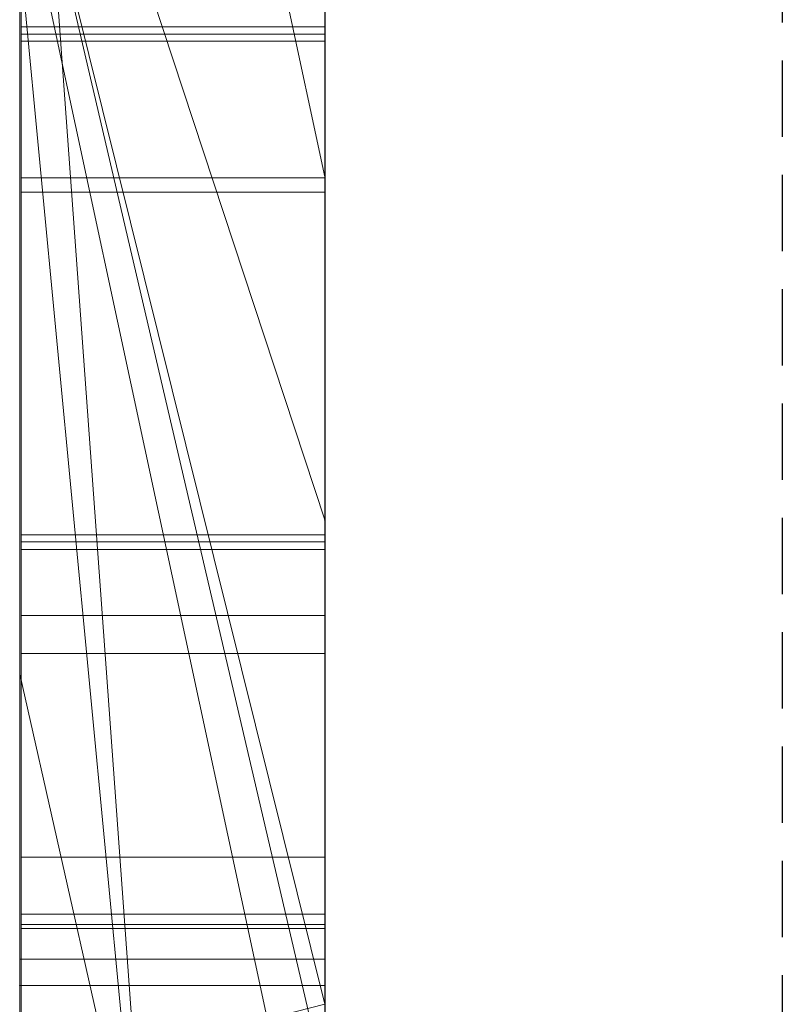
# Model space of a CAD drawing. Extents: x -1043 to 2383, y -808 to 1691.
# Drawn here: x 276 to 278, y -202 to -199 of the extents above; entities that cross this region are included whole.
import ezdxf

# ---------------------------------------------------------------- set-up
doc = ezdxf.new("R2010")
doc.units = 0
doc.header["$MEASUREMENT"] = 0
doc.linetypes.add('HIDDEN', pattern=[0.375, 0.25, -0.125])
doc.linetypes.add('solid', pattern=[0])
doc.layers.add('mark_1', color=84, linetype='solid')
doc.layers.add('stone', color=7, linetype='CONTINUOUS')

msp = doc.modelspace()

# ---------------------------------------------------------------- linework, layer by layer
at = {"layer": 'mark_1', "lineweight": 0, "extrusion": (6.12303e-17, 1, -1.83691e-16)}
for p, q in [((275.6582, -209.3505, 265.3367), (275.6582, -183.8872, 263.5202)), ((275.6582, -183.8873, 3.9738), (275.6582, -209.3505, 3.9738)), ((275.6582, -209.3505, 32.6894), (275.6582, -183.8873, 32.6894)), ((275.6582, -183.8873, 3.9738), (275.6582, -209.3505, 3.9738)), ((275.6582, -209.3505, 32.6894), (275.6582, -183.8873, 32.6894)), ((275.6582, -183.8873, 253.3036), (275.6582, -209.3505, 253.3036)), ((275.6582, -183.8873, 263.5201), (275.6582, -209.3505, 265.3367)), ((275.6582, -183.8873, 273.0536), (275.6582, -209.3505, 273.0536)), ((275.6582, -183.8873, 284.1767), (275.6582, -209.3505, 284.1767)), ((275.6582, -183.8873, 253.3036), (275.6582, -209.3505, 253.3036)), ((275.6582, -209.3505, 284.1767), (275.6582, -183.8873, 284.1767)), ((275.6582, -183.8873, 303.5441), (275.6582, -209.3505, 303.5441)), ((275.6582, -183.8873, 203.9738), (275.6582, -209.3505, 203.9738)), ((275.6582, -209.3505, 232.6894), (275.6582, -183.8873, 232.6894)), ((275.6582, -183.8873, 203.9738), (275.6582, -209.3505, 203.9738)), ((275.6582, -209.3505, 232.6894), (275.6582, -183.8873, 232.6894)), ((276.6582, -209.3505, 32.6894), (276.6582, -183.8873, 32.6894)), ((276.6582, -209.3505, 284.1767), (276.6582, -183.8873, 284.1767)), ((276.6582, -209.3505, 232.6894), (276.6582, -183.8873, 232.6894)), ((275.6582, -183.9913, -84.37), (275.6582, -201.3136, -87.8659)), ((275.6582, -183.9913, -78.8759), (275.6582, -202.248, -74.6317)), ((275.6582, -183.9913, -84.37), (275.6582, -201.3137, -87.8658)), ((275.6582, -183.9913, -78.8759), (275.6582, -202.248, -74.6317)), ((275.6582, -183.9913, -46.1353), (275.6582, -209.4567, -46.1353)), ((275.6582, -209.3505, 265.3367), (275.6582, -186.0149, 265.3367)), ((276.6582, -187.4252, 247.8561), (276.6582, -213.8892, 247.8561)), ((276.6582, -187.4252, 297.8696), (276.6582, -213.8892, 297.8696)), ((276.6582, -188.0252, -102.0986), (276.6582, -199.6819, -102.0986)), ((276.6582, -188.0961, -2.2686), (276.6582, -213.8892, -2.2686)), ((276.6582, -188.0961, 197.7314), (276.6582, -213.8892, 197.7314)), ((276.6582, -188.4326, -52.1286), (276.6582, -213.9954, -52.1286)), ((275.6582, -189.9625, 15.9593), (275.6582, -202.3343, 15.9593)), ((275.6582, -202.3343, 20.7039), (275.6582, -189.9625, 20.7039)), ((275.6582, -189.9625, 20.7039), (275.6582, -202.3343, 20.7039)), ((275.6582, -189.9625, 15.9593), (275.6582, -202.3343, 15.9593)), ((275.6582, -189.9625, 215.9593), (275.6582, -202.3343, 215.9593)), ((275.6582, -202.3343, 220.7039), (275.6582, -189.9625, 220.7039)), ((275.6582, -189.9625, 220.7039), (275.6582, -202.3343, 220.7039)), ((275.6582, -189.9625, 215.9593), (275.6582, -202.3343, 215.9593)), ((276.6582, -189.9625, 15.9593), (276.6582, -202.3343, 15.9593)), ((276.6582, -189.9625, 15.9593), (276.6582, -202.3343, 15.9593)), ((276.6582, -189.9625, 215.9593), (276.6582, -202.3343, 215.9593)), ((276.6582, -189.9625, 215.9593), (276.6582, -202.3343, 215.9593)), ((275.6582, -209.4567, -137.0205), (275.6582, -190.589, -137.0205)), ((275.6582, -209.4567, -125.2841), (275.6582, -190.589, -125.2841)), ((275.6582, -190.589, -137.0205), (275.6582, -209.4567, -137.0205)), ((275.6582, -209.4567, -125.2841), (275.6582, -190.589, -125.2841)), ((275.6582, -209.4567, 162.9795), (275.6582, -190.589, 162.9795)), ((275.6582, -209.4567, 174.7159), (275.6582, -190.589, 174.7159)), ((275.6582, -190.589, 162.9795), (275.6582, -209.4567, 162.9795)), ((275.6582, -209.4567, 174.7159), (275.6582, -190.589, 174.7159)), ((275.663, -203.7021, -388.1173), (275.663, -190.7328, -389.9034)), ((275.663, -203.7021, -338.1173), (275.663, -190.7328, -339.9034)), ((275.663, -203.7021, -288.1173), (275.663, -190.7328, -289.9034)), ((276.6581, -190.7328, -289.9034), (276.6581, -203.7021, -288.1173)), ((276.6581, -190.7328, -339.9034), (276.6581, -203.7021, -338.1173)), ((276.6581, -190.7328, -389.9034), (276.6581, -203.7021, -388.1173)), ((275.663, -190.8158, -378.5679), (275.663, -203.7021, -380.3125)), ((275.663, -190.8158, -328.5679), (275.663, -203.7021, -330.3125)), ((275.663, -190.8158, -278.5679), (275.663, -203.7021, -280.3125)), ((276.6581, -203.7021, -280.3125), (276.6581, -190.8158, -278.5679)), ((276.6581, -203.7021, -330.3125), (276.6581, -190.8158, -328.5679)), ((276.6581, -203.7021, -380.3125), (276.6581, -190.8158, -378.5679)), ((275.663, -203.7021, -380.3125), (275.663, -190.998, -382.9667)), ((275.663, -203.7021, -330.3125), (275.663, -190.998, -332.9667)), ((275.663, -203.7021, -280.3125), (275.663, -190.998, -282.9667)), ((276.6581, -190.998, -282.9667), (276.6581, -203.7021, -280.3125)), ((276.6581, -190.998, -332.9667), (276.6581, -203.7021, -330.3125)), ((276.6581, -190.998, -382.9667), (276.6581, -203.7021, -380.3125)), ((275.663, -206.9905, -378.975), (275.663, -191.0084, -376.6032)), ((275.663, -206.9905, -328.975), (275.663, -191.0084, -326.6032)), ((275.663, -206.9905, -278.975), (275.663, -191.0084, -276.6032)), ((275.663, -191.0187, -385.4423), (275.663, -203.7021, -388.1173)), ((275.663, -191.0187, -335.4423), (275.663, -203.7021, -338.1173)), ((275.663, -191.0187, -285.4423), (275.663, -203.7021, -288.1173)), ((276.6581, -191.0084, -276.6032), (276.6581, -206.9905, -278.975)), ((276.6581, -191.0084, -326.6032), (276.6581, -206.9905, -328.975)), ((276.6581, -191.0084, -376.6032), (276.6581, -206.9905, -378.975)), ((276.6581, -203.7021, -288.1173), (276.6581, -191.0187, -285.4423)), ((276.6581, -203.7021, -338.1173), (276.6581, -191.0187, -335.4423)), ((276.6581, -203.7021, -388.1173), (276.6581, -191.0187, -385.4423)), ((275.663, -191.1121, -391.8266), (275.663, -207.032, -389.4548)), ((275.663, -191.1121, -341.8266), (275.663, -207.032, -339.4548)), ((275.663, -191.1121, -291.8266), (275.663, -207.032, -289.4548)), ((276.6581, -207.032, -289.4548), (276.6581, -191.1121, -291.8266)), ((276.6581, -207.032, -339.4548), (276.6581, -191.1121, -341.8266)), ((276.6581, -207.032, -389.4548), (276.6581, -191.1121, -391.8266)), ((275.6632, -191.8527, 508.7658), (275.6632, -207.3967, 508.7658)), ((276.6581, -207.3967, 508.7658), (276.6581, -191.8527, 508.7658)), ((276.6582, -193.3211, 98.1018), (276.6582, -202.3963, 98.1018)), ((276.6582, -193.3211, -201.8982), (276.6582, -202.3963, -201.8982)), ((275.6582, -193.8259, 133.1582), (275.6582, -204.4155, 133.1582)), ((275.6582, -204.4155, 133.1582), (275.6582, -193.8259, 133.1582)), ((275.6582, -193.8259, -166.8418), (275.6582, -204.4155, -166.8418)), ((275.6582, -204.4155, -166.8418), (275.6582, -193.8259, -166.8418)), ((276.6582, -204.4155, 133.1582), (276.6582, -193.8259, 133.1582)), ((276.6582, -204.4155, -166.8418), (276.6582, -193.8259, -166.8418)), ((275.663, -193.9048, -384.1463), (275.663, -206.9974, -381.5877)), ((275.663, -207.039, -386.8421), (275.663, -193.9048, -384.1463)), ((275.663, -193.9048, -334.1463), (275.663, -206.9974, -331.5877)), ((275.663, -207.039, -336.8421), (275.663, -193.9048, -334.1463)), ((275.663, -193.9048, -284.1463), (275.663, -206.9974, -281.5877)), ((275.663, -207.039, -286.8421), (275.663, -193.9048, -284.1463)), ((276.6581, -193.9048, -284.1463), (276.6581, -207.039, -286.8421)), ((276.6581, -206.9974, -281.5877), (276.6581, -193.9048, -284.1463)), ((276.6581, -193.9048, -334.1463), (276.6581, -207.039, -336.8421)), ((276.6581, -206.9974, -331.5877), (276.6581, -193.9048, -334.1463)), ((276.6581, -193.9048, -384.1463), (276.6581, -207.039, -386.8421)), ((276.6581, -206.9974, -381.5877), (276.6581, -193.9048, -384.1463)), ((275.6632, -207.1973, 510.7929), (275.6632, -193.9143, 510.7929)), ((276.6581, -193.9143, 510.7929), (276.6581, -207.1973, 510.7929)), ((275.6632, -193.9559, 514.5091), (275.6632, -207.376, 514.5091)), ((276.6581, -207.376, 514.5091), (276.6581, -193.9559, 514.5091)), ((275.6632, -207.4209, 516.5361), (275.6632, -193.9766, 516.5361)), ((275.6632, -207.1384, 522.6172), (275.6632, -193.9974, 522.6172)), ((276.6581, -193.9766, 516.5361), (276.6581, -207.4209, 516.5361)), ((276.6581, -193.9974, 522.6172), (276.6581, -207.1384, 522.6172)), ((275.6632, -194.1795, 520.5902), (275.6632, -207.1765, 520.5902)), ((276.6581, -207.1765, 520.5902), (276.6581, -194.1795, 520.5902)), ((275.6582, -201.3136, -87.8659), (275.6582, -194.7868, -84.37)), ((275.6582, -209.4567, -84.37), (275.6582, -194.7868, -84.37)), ((275.6582, -194.7868, -78.8759), (275.6582, -209.4567, -78.8759)), ((275.6582, -194.7868, -84.37), (275.6582, -209.4567, -84.37)), ((275.6582, -194.7868, -66.8915), (275.6582, -202.248, -74.6317)), ((275.6582, -202.248, -74.6317), (275.6582, -194.7868, -78.8759)), ((275.6582, -209.4567, -78.8759), (275.6582, -194.7868, -78.8759)), ((275.6582, -194.7868, -84.37), (275.6582, -201.3137, -87.8658)), ((275.6582, -194.7868, -78.8759), (275.6582, -202.248, -74.6317)), ((275.6582, -202.248, -74.6317), (275.6582, -194.7868, -66.8915)), ((276.6582, -194.7868, -143.7622), (276.6582, -213.9954, -143.7622)), ((276.6582, -209.4567, -125.2841), (276.6582, -194.7868, -125.2841)), ((276.6582, -202.248, -74.6317), (276.6582, -194.7868, -66.8915)), ((276.6582, -194.7868, 156.2378), (276.6582, -213.9954, 156.2378)), ((276.6582, -209.4567, 174.7159), (276.6582, -194.7868, 174.7159)), ((275.6582, -195.0192, -96.3566), (275.6582, -201.3136, -87.8659)), ((275.6582, -195.0192, -96.3566), (276.6582, -199.6819, -102.0986)), ((275.6582, -195.0192, -96.3566), (275.6582, -201.3136, -87.8659)), ((275.6582, -195.0192, -96.3566), (276.6582, -199.6819, -102.0986)), ((275.6582, -195.0569, 273.0536), (275.6582, -204.8273, 273.0536)), ((275.6582, -197.3882, 265.3367), (275.6582, -204.8273, 273.0536)), ((275.6582, -197.3882, 265.3367), (276.6582, -211.1637, 265.5625)), ((275.6582, -197.3882, 265.3367), (275.6582, -204.8273, 273.0536)), ((276.6582, -211.1637, 265.5625), (275.6582, -197.3882, 265.3367)), ((275.6582, -209.3505, 265.3367), (275.6582, -197.3882, 265.3367)), ((275.6582, -197.7712, -26.8359), (275.6582, -202.9055, -17.4186)), ((275.6582, -197.7712, -46.1353), (275.6582, -209.4567, -46.1353)), ((275.6582, -197.7712, -26.8359), (276.6582, -200.8072, -21.2674)), ((276.6582, -200.8072, -21.2674), (275.6582, -197.7712, -17.1706)), ((275.6582, -202.9055, -17.4186), (275.6582, -197.7712, -26.8359)), ((275.6582, -197.7712, -26.8359), (276.6582, -200.8072, -21.2674)), ((276.6582, -200.8072, -21.2674), (275.6582, -197.7712, -17.1706)), ((276.6582, -200.8072, -21.2674), (276.6582, -197.7712, -17.1706)), ((275.6582, -198.3646, 121.0233), (275.6582, -202.6487, 121.0233)), ((276.6582, -202.3963, 98.1018), (275.6582, -198.3646, 104.3408)), ((276.6582, -202.3963, 102.956), (275.6582, -198.3646, 104.3408)), ((276.6582, -202.6487, 121.0233), (275.6582, -198.3646, 121.0233)), ((276.6582, -202.3963, 102.956), (275.6582, -198.3646, 104.3408)), ((276.6582, -202.3963, 98.1017), (275.6582, -198.3646, 104.3408)), ((275.6582, -198.3646, 121.0233), (275.6582, -202.6487, 121.0233)), ((275.6582, -198.3646, 121.0233), (276.6582, -202.6487, 121.0233)), ((275.6582, -198.3646, -178.9767), (275.6582, -202.6487, -178.9767)), ((276.6582, -202.3963, -201.8982), (275.6582, -198.3646, -195.6592)), ((276.6582, -202.3963, -197.044), (275.6582, -198.3646, -195.6592)), ((276.6582, -202.6487, -178.9767), (275.6582, -198.3646, -178.9767)), ((276.6582, -202.3963, -197.044), (275.6582, -198.3646, -195.6592)), ((276.6582, -202.3963, -201.8983), (275.6582, -198.3646, -195.6592)), ((275.6582, -198.3646, -178.9767), (275.6582, -202.6487, -178.9767)), ((275.6582, -198.3646, -178.9767), (276.6582, -202.6487, -178.9767)), ((275.6582, -198.6591, 303.5441), (275.6582, -203.3217, 303.5441)), ((275.6582, -198.6591, 314.8941), (275.6582, -203.3217, 314.8941)), ((275.6582, -198.6591, 314.8942), (276.6582, -203.3217, 314.8942)), ((275.6582, -198.6591, 314.8941), (275.6582, -203.3217, 314.8941)), ((276.6582, -203.3217, 314.8942), (275.6582, -198.6591, 314.8942)), ((276.6582, -203.3217, 316.4838), (275.6582, -198.6591, 321.7044)), ((276.6582, -203.3217, 316.4838), (275.6582, -198.6591, 321.7044)), ((276.6582, -203.3217, 316.4838), (276.6582, -198.6591, 321.7044)), ((275.6582, -198.9384, -33.9007), (275.6582, -208.6641, -17.4186)), ((275.6582, -198.9384, -33.9007), (275.6582, -209.4567, -33.9007)), ((275.6582, -198.9384, -33.9007), (275.6582, -208.6641, -17.4186)), ((276.6582, -209.4567, -33.9007), (275.6582, -198.9384, -33.9007)), ((276.6582, -209.4567, -33.9007), (275.6582, -198.9384, -33.9007)), ((275.6582, -209.4567, -33.9007), (275.6582, -198.9384, -33.9007)), ((275.663, -199.1901, -239.9175), (276.6581, -199.1901, -239.9175)), ((275.6632, -199.2142, 361.8409), (276.6581, -199.2142, 361.8409)), ((275.6632, -199.2142, 358.8709), (276.6581, -199.2142, 358.8709)), ((275.6632, -199.2376, 360.3613), (276.6581, -199.2376, 360.3613)), ((275.663, -199.685, -238.6973), (276.6581, -199.685, -238.6973)), ((275.663, -199.685, -241.1504), (276.6581, -199.685, -241.1504)), ((276.6582, -199.6819, -102.0986), (276.6582, -205.7439, -93.6101)), ((275.6632, -199.7325, 361.5814), (276.6581, -199.7325, 361.5814)), ((275.6632, -199.7325, 359.1283), (276.6581, -199.7325, 359.1283)), ((276.6582, -202.9055, -17.4186), (276.6582, -200.8072, -21.2674)), ((275.663, -200.8568, -238.1107), (276.6581, -200.8568, -238.1107)), ((275.663, -200.8568, -241.6524), (276.6581, -200.8568, -241.6524)), ((275.663, -200.8568, -242.0691), (276.6581, -200.8568, -242.0691)), ((275.663, -200.8568, -237.6941), (276.6581, -200.8568, -237.6941)), ((275.6632, -200.8796, 421.2506), (276.6581, -200.8796, 421.2506)), ((275.6632, -200.9043, 362.168), (276.6581, -200.9043, 362.168)), ((275.6632, -200.9043, 358.6263), (276.6581, -200.9043, 358.6263)), ((275.6632, -200.9043, 358.2097), (276.6581, -200.9043, 358.2097)), ((275.6632, -200.9043, 362.5847), (276.6581, -200.9043, 362.5847)), ((275.6632, -201.1206, 420.5473), (276.6581, -201.1206, 420.5473)), ((275.6632, -201.2452, 421.9332), (276.6581, -201.2452, 421.9332)), ((275.6582, -209.4567, -87.8659), (275.6582, -201.3136, -87.8659)), ((275.6582, -201.3136, -87.8659), (276.6582, -205.7439, -93.6101)), ((275.6582, -201.3136, -87.8659), (275.6582, -209.4567, -87.8659)), ((275.6582, -201.3136, -87.8659), (276.6582, -205.7439, -93.6101)), ((275.6632, -201.9139, 420.1783), (276.6581, -201.9139, 420.1783)), ((275.663, -202.1004, -238.6973), (276.6581, -202.1004, -238.6973)), ((275.663, -202.1004, -241.1504), (276.6581, -202.1004, -241.1504)), ((275.6632, -202.1341, 422.2053), (276.6581, -202.1341, 422.2053)), ((275.6632, -202.1479, 361.5814), (276.6581, -202.1479, 361.5814)), ((275.6632, -202.1479, 359.1283), (276.6581, -202.1479, 359.1283)), ((275.6582, -209.4567, -74.6317), (275.6582, -202.248, -74.6317)), ((275.6582, -209.4567, -74.6317), (275.6582, -202.248, -74.6317)), ((275.6582, -202.248, -74.6317), (276.6582, -202.248, -74.6317)), ((275.6582, -202.248, -74.6317), (276.6582, -202.248, -74.6317)), ((276.6582, -209.4567, -74.6317), (276.6582, -202.248, -74.6317)), ((275.6582, -202.3343, 15.9593), (275.6582, -202.3343, 20.7039)), ((276.6582, -202.3343, 15.9593), (275.6582, -202.3343, 20.7039)), ((276.6582, -202.3343, 15.9593), (275.6582, -202.3343, 15.9593)), ((276.6582, -202.3343, 15.9593), (275.6582, -202.3343, 20.7039)), ((275.6582, -202.3343, 15.9593), (275.6582, -202.3343, 20.7039)), ((276.6582, -202.3343, 15.9593), (275.6582, -202.3343, 15.9593)), ((275.6582, -202.3343, 215.9593), (275.6582, -202.3343, 220.7039)), ((276.6582, -202.3343, 215.9593), (275.6582, -202.3343, 220.7039)), ((276.6582, -202.3343, 215.9593), (275.6582, -202.3343, 215.9593)), ((276.6582, -202.3343, 215.9593), (275.6582, -202.3343, 220.7039)), ((275.6582, -202.3343, 215.9593), (275.6582, -202.3343, 220.7039)), ((276.6582, -202.3343, 215.9593), (275.6582, -202.3343, 215.9593)), ((276.6582, -202.3963, 102.956), (275.6582, -202.6487, 104.5744)), ((276.6582, -202.3963, -197.044), (275.6582, -202.6487, -195.4256)), ((276.6582, -207.6014, 98.1018), (276.6582, -202.3963, 102.956)), ((276.6582, -202.3963, 98.1018), (276.6582, -202.3963, 102.956)), ((276.6582, -207.6014, -201.8982), (276.6582, -202.3963, -197.044)), ((276.6582, -202.3963, -201.8982), (276.6582, -202.3963, -197.044))]:
    msp.add_line(p, q, dxfattribs=at)
at = {"layer": 'mark_1', "lineweight": 0, "extrusion": (1, -6.12303e-17, 0)}
for centre, radius, start, end in [((-198.7039, 427.0678, 275.6632), 16.0111, 266.82516, 270), ((-198.7039, 427.1428, 276.6581), 16.0861, 267.14393, 270), ((-198.7246, 427.1605, 275.6632), 18.1308, 267.30962, 270), ((-198.7246, 426.6346, 276.6581), 17.6049, 265.24304, 270), ((-200.8566, 360.2271, 275.6632), 2.3026, 36.9305, 44.4965), ((-200.8251, 360.4593, 276.6581), 2.2623, 315.4035, 323.038), ((-200.8419, 360.4759, 275.6632), 2.2859, 315.4035, 321.4166), ((-200.8754, 360.2087, 276.6581), 2.3289, 38.6101, 44.4965), ((-199.0992, 476.1063, 275.6632), 17.3474, 267.24932, 270), ((-199.0992, 457.513, 275.6632), 15.4352, 90, 90.44447), ((-199.0992, 476.5264, 275.6632), 15.7404, 266.85483, 270), ((-199.0992, 456.7875, 275.6632), 14.1337, 90, 93.04737), ((-199.0992, 456.9535, 276.6581), 13.9676, 90, 93.9537), ((-199.0992, 476.5868, 276.6581), 15.8008, 267.11825, 270), ((-199.0992, 457.9743, 276.6581), 14.9739, 90, 92.96109), ((-199.0992, 475.6236, 276.6581), 16.8647, 265.13193, 270), ((-200.8452, -239.8484, 275.663), 2.1925, 40.0422, 49.0107), ((-200.6723, -239.9847, 275.663), 2.0717, 308.6301, 316.615), ((-200.6717, -239.9853, 276.6581), 2.0709, 308.5323, 316.615), ((-200.858, -239.8591, 276.6581), 2.2092, 40.0422, 47.769), ((-201.2979, -239.9175, 275.663), 2.1078, 347.7686, 360), ((-201.0236, -239.9175, 275.663), 1.8335, 0, 6.3248), ((-200.8781, -239.9013, 275.663), 1.6871, 6.3248, 13.0612), ((-201.4453, -239.9175, 276.6581), 2.2552, 354.3055, 360), ((-201.0235, -239.9175, 276.6581), 1.8334, 0, 6.3372), ((-201.0243, -239.9594, 276.6581), 1.8321, 347.6422, 354.3055), ((-200.8779, -239.9013, 276.6581), 1.6869, 6.3372, 13.0872), ((-200.8437, -239.8934, 275.663), 1.6518, 13.0612, 29.1482), ((-200.8927, 360.4304, 275.6632), 2.1925, 40.0422, 49.0107), ((-200.7198, 360.294, 275.6632), 2.0717, 308.6301, 316.615), ((-199.1018, 457.8497, 275.6632), 15.0985, 90.44447, 90.89635), ((-201.3454, 360.3613, 275.6632), 2.1078, 347.7686, 360), ((-201.0711, 360.3613, 275.6632), 1.8335, 0, 6.3248), ((-200.7192, 360.2934, 276.6581), 2.0709, 308.5323, 316.615), ((-200.9055, 360.4196, 276.6581), 2.2092, 40.0422, 47.769), ((-200.8576, -239.996, 276.6581), 1.6614, 338.725, 347.6422), ((-200.8486, -239.8945, 276.6581), 1.6568, 13.0872, 22.1563), ((-201.4928, 360.3613, 276.6581), 2.2552, 354.3055, 360), ((-201.071, 360.3613, 276.6581), 1.8334, 0, 6.3372), ((-200.7268, -240.0413, 275.663), 1.5234, 331.9844, 347.7686), ((-200.9257, 360.3774, 275.6632), 1.6871, 6.3248, 13.0612), ((-201.0718, 360.3193, 276.6581), 1.8321, 347.6422, 354.3055), ((-200.9254, 360.3774, 276.6581), 1.6869, 6.3372, 13.0872), ((-200.8912, 360.3854, 275.6632), 1.6518, 13.0612, 29.1482), ((-200.7743, 360.2374, 275.6632), 1.5234, 331.9844, 347.7686), ((-200.9051, 360.2828, 276.6581), 1.6614, 338.725, 347.6422), ((-200.8961, 360.3842, 276.6581), 1.6568, 13.0872, 22.1563), ((-200.6867, -240.0625, 276.6581), 1.478, 328.9715, 338.725), ((-200.9384, -239.9311, 276.6581), 1.7538, 22.1563, 30.8392), ((-199.1183, 458.9078, 275.6632), 14.0403, 90.89635, 96.73189), ((-200.7342, 360.2162, 276.6581), 1.478, 328.9715, 338.725), ((-200.9859, 360.3477, 276.6581), 1.7538, 22.1563, 30.8392), ((-200.6109, -240.0615, 275.663), 1.9735, 300.3436, 308.6301), ((-200.6768, -240.0678, 275.663), 1.4669, 322.3153, 331.9844), ((-200.6984, -239.6833, 276.6581), 1.9718, 47.769, 56.1953), ((-200.611, -240.0615, 276.6581), 1.9735, 300.1469, 308.5323), ((-201.1847, -240.0835, 275.663), 2.0423, 29.1482, 42.747), ((-200.6865, -239.6658, 275.663), 1.9506, 49.0107, 58.8202), ((-200.6585, 360.2172, 275.6632), 1.9735, 300.3436, 308.6301), ((-200.7244, 360.2109, 275.6632), 1.4669, 322.3153, 331.9844), ((-200.681, -240.0659, 276.6581), 1.4714, 320.8372, 328.9715), ((-200.7459, 360.5954, 276.6581), 1.9718, 47.769, 56.1953), ((-200.6585, 360.2172, 276.6581), 1.9735, 300.1469, 308.5323), ((-201.2322, 360.1952, 275.6632), 2.0423, 29.1482, 42.747), ((-200.734, 360.613, 275.6632), 1.9506, 49.0107, 58.8202), ((-201.0426, -239.9932, 276.6581), 1.8751, 30.8392, 37.1358), ((-200.7285, 360.2128, 276.6581), 1.4714, 320.8372, 328.9715), ((-201.0901, 360.2855, 276.6581), 1.8751, 30.8392, 37.1358), ((-200.7575, -240.0056, 275.663), 1.5687, 313.1316, 322.3153), ((-198.8328, 424.5588, 276.6581), 13.4989, 263.88585, 267.14393), ((-200.765, -239.9975, 276.6581), 1.5798, 313.1316, 320.8372), ((-201.2886, -240.1796, 276.6581), 2.1838, 37.1358, 42.747), ((-200.805, 360.2732, 275.6632), 1.5687, 313.1316, 322.3153), ((-198.8523, 424.4432, 275.6632), 15.4105, 264.26993, 267.30962), ((-198.8602, 424.2492, 275.6632), 13.1882, 263.15223, 266.82516), ((-200.8125, 360.2812, 276.6581), 1.5798, 313.1316, 320.8372), ((-200.647, -239.9998, 275.663), 2.045, 283.8519, 300.3436), ((-201.3362, 360.0992, 276.6581), 2.1838, 37.1358, 42.747), ((-200.6779, -239.6527, 276.6581), 1.935, 56.1953, 73.0486), ((-200.6297, -240.0293, 276.6581), 2.0107, 291.8006, 300.1469), ((-200.7254, 360.626, 276.6581), 1.935, 56.1953, 73.0486), ((-200.6826, -239.6594, 275.663), 1.9432, 58.8202, 67.2317), ((-200.8909, -240.0777, 275.663), 1.614, 313.0809, 318.3466), ((-201.0744, -239.755, 275.663), 1.7462, 37.2792, 45.9637), ((-200.6946, 360.2789, 275.6632), 2.045, 283.8519, 300.3436), ((-200.6772, 360.2494, 276.6581), 2.0107, 291.8006, 300.1469), ((-200.8628, -240.1027, 276.6581), 1.5764, 309.1902, 318.3466), ((-201.1019, -239.7759, 276.6581), 1.7808, 37.2792, 43.712), ((-200.7302, 360.6193, 275.6632), 1.9432, 58.8202, 67.2317), ((-200.9384, 360.201, 275.6632), 1.614, 313.0809, 318.3466), ((-201.1219, 360.5237, 275.6632), 1.7462, 37.2792, 45.9637), ((-200.9103, 360.176, 276.6581), 1.5764, 309.1902, 318.3466), ((-201.1494, 360.5028, 276.6581), 1.7808, 37.2792, 43.712), ((-200.7915, -240.184, 275.663), 1.4685, 307.4255, 313.0809), ((-200.8888, -239.5722, 276.6581), 1.4859, 43.712, 51.0915), ((-200.839, 360.0947, 275.6632), 1.4685, 307.4255, 313.0809), ((-199.2124, 458.9144, 275.6632), 12.0038, 93.04737, 96.49267), ((-200.8381, -239.5106, 275.663), 1.4063, 45.9637, 56.215), ((-200.9363, 360.7066, 276.6581), 1.4859, 43.712, 51.0915), ((-200.7532, -240.2372, 276.6581), 1.4029, 299.1769, 309.1902), ((-199.1998, 459.919, 276.6581), 13.0266, 92.96109, 96.24897), ((-200.7206, -239.802, 276.6581), 2.2555, 284.1539, 291.8006), ((-200.7565, -240.2298, 275.663), 1.4108, 297.6933, 307.4255), ((-200.8856, 360.7681, 275.6632), 1.4063, 45.9637, 56.215), ((-199.227, 474.048, 276.6581), 13.2587, 263.83071, 267.11825), ((-200.8007, 360.0416, 276.6581), 1.4029, 299.1769, 309.1902), ((-200.7429, -239.803, 275.663), 2.099, 67.2317, 75.1626), ((-199.2174, 473.6467, 275.6632), 14.8849, 264.16344, 267.24932), ((-200.804, 360.049, 275.6632), 1.4108, 297.6933, 307.4255), ((-200.7681, 360.4767, 276.6581), 2.2555, 284.1539, 291.8006), ((-199.2491, 473.7982, 275.6632), 13.0081, 263.22528, 266.85483), ((-200.7905, 360.4757, 275.6632), 2.099, 67.2317, 75.1626), ((-200.8224, -239.49, 276.6581), 1.3803, 51.0915, 60.7809), ((-200.87, 360.7887, 276.6581), 1.3803, 51.0915, 60.7809), ((-200.7959, -239.4476, 275.663), 1.3304, 56.215, 66.2016), ((-199.2801, 459.5706, 276.6581), 11.3443, 93.9537, 98.57737), ((-200.7568, -240.2307, 276.6581), 1.4103, 283.0189, 299.1769), ((-200.7667, -240.2103, 275.663), 1.4328, 288.076, 297.6933), ((-200.8434, 360.8312, 275.6632), 1.3304, 56.215, 66.2016), ((-200.8328, -240.1609, 276.6581), 2.4662, 73.0486, 86.9471), ((-200.8043, 360.048, 276.6581), 1.4103, 283.0189, 299.1769), ((-200.8463, -239.1919, 275.663), 2.877, 271.2501, 283.8519), ((-200.8142, 360.0684, 275.6632), 1.4328, 288.076, 297.6933), ((-200.7931, -239.4376, 276.6581), 1.3202, 60.7809, 70.8074), ((-200.8803, 360.1179, 276.6581), 2.4662, 73.0486, 86.9471), ((-200.7779, -239.5749, 276.6581), 2.4898, 276.4087, 284.1539), ((-200.789, -239.9768, 275.663), 2.2787, 75.1626, 83.2123), ((-200.8938, 361.0868, 275.6632), 2.877, 271.2501, 283.8519), ((-199.0783, 422.3849, 276.6581), 13.3406, 259.38029, 265.24304), ((-200.8407, 360.8412, 276.6581), 1.3202, 60.7809, 70.8074), ((-200.8254, 360.7038, 276.6581), 2.4898, 276.4087, 284.1539), ((-200.8062, -239.4709, 275.663), 1.3559, 66.2016, 76.0433), ((-200.8365, 360.302, 275.6632), 2.2787, 75.1626, 83.2123), ((-198.9485, 423.4785, 276.6581), 12.4124, 260.6337, 263.88585), ((-200.7989, -240.1117, 275.663), 1.5365, 278.2334, 288.076), ((-200.8537, 360.8078, 275.6632), 1.3559, 66.2016, 76.0433), ((-200.8115, -239.4902, 276.6581), 1.376, 70.8074, 81.1134), ((-200.8464, 360.167, 275.6632), 1.5365, 278.2334, 288.076), ((-198.9677, 423.2934, 275.6632), 14.255, 261.23516, 264.26993), ((-199.0428, 422.729, 275.6632), 11.6571, 256.78341, 263.15223), ((-200.859, 360.7885, 276.6581), 1.376, 70.8074, 81.1134), ((-200.8568, -239.7983, 276.6581), 1.8541, 270, 283.0189), ((-200.8274, -239.5563, 275.663), 1.4439, 76.0433, 83.4552), ((-200.9043, 360.4805, 276.6581), 1.8541, 270, 283.0189), ((-200.8568, -240.5465, 275.663), 2.8524, 83.2123, 90), ((-200.875, 360.7224, 275.6632), 1.4439, 76.0433, 83.4552), ((-200.8568, -238.8725, 276.6581), 3.1965, 270, 276.4087), ((-199.4265, 471.7807, 276.6581), 13.0078, 259.21113, 265.13193), ((-200.9043, 361.4062, 276.6581), 3.1965, 270, 276.4087), ((-200.8568, -239.7116, 275.663), 1.9408, 270, 278.2334), ((-200.9043, 359.7323, 275.6632), 2.8524, 83.2123, 90), ((-199.313, 459.798, 275.6632), 11.1145, 96.49267, 99.93004), ((-200.9043, 360.5671, 275.6632), 1.9408, 270, 278.2334), ((-200.8568, -239.78, 276.6581), 1.6693, 81.1134, 90), ((-199.3088, 460.9151, 276.6581), 12.0245, 96.24897, 101.13889), ((-200.9043, 360.4987, 276.6581), 1.6693, 81.1134, 90), ((-199.3416, 472.9878, 276.6581), 12.1924, 260.54931, 263.83071), ((-200.8568, -239.812, 275.663), 1.7012, 83.4552, 90), ((-200.9043, 360.4668, 275.6632), 1.7012, 83.4552, 90), ((-200.8523, -240.5259, 276.6581), 2.8318, 86.9471, 88.5075), ((-199.3237, 472.6062, 275.6632), 13.839, 261.08314, 264.16344), ((-200.8998, 359.7528, 276.6581), 2.8318, 86.9471, 88.5075), ((-200.8557, -238.7574, 275.663), 3.3116, 270.6184, 271.2501), ((-199.4746, 461.9261, 275.6632), 11.001, 96.73189, 103.75004), ((-199.4262, 472.3071, 275.6632), 11.5065, 256.81452, 263.22528), ((-200.8568, -240.6989, 276.6581), 3.0048, 88.5075, 90), ((-200.8568, -238.6621, 275.663), 3.4069, 270, 270.6184), ((-200.9033, 361.5213, 275.6632), 3.3116, 270.6184, 271.2501), ((-200.9043, 359.5798, 276.6581), 3.0048, 88.5075, 90), ((-200.8568, -238.4401, 275.663), 3.629, 263.9883, 270), ((-200.8568, -240.81, 275.663), 3.1159, 90, 99.8999), ((-200.8568, -240.1644, 275.663), 2.0537, 90, 97.9967), ((-200.8568, -239.4018, 275.663), 2.2506, 257.8156, 270), ((-200.9043, 361.6166, 275.6632), 3.4069, 270, 270.6184), ((-201.7981, 421.1528, 275.6632), 0.9236, 356.5965, 6.0801), ((-201.6967, 421.1468, 275.6632), 0.8221, 346.2245, 356.5965), ((-201.8891, 421.1431, 275.6632), 1.0152, 6.0801, 15.8154), ((-200.8568, -239.2665, 276.6581), 2.3859, 262.5885, 270), ((-200.8568, -240.0215, 276.6581), 1.9107, 90, 104.5938), ((-200.8568, -240.9329, 276.6581), 3.2388, 90, 96.3666), ((-200.8568, -238.2031, 276.6581), 3.866, 269.1364, 270), ((-201.73, 421.1528, 276.6581), 0.8557, 348.712, 1.1065), ((-201.7888, 421.1517, 276.6581), 0.9144, 1.1065, 3.6424), ((-201.838, 421.1486, 276.6581), 0.9638, 3.6424, 6.0801), ((-201.8822, 421.1438, 276.6581), 1.0083, 6.0801, 17.5671), ((-201.7049, 421.1488, 275.6632), 0.8305, 330.6224, 346.2245), ((-200.9043, 361.8386, 275.6632), 3.629, 263.9883, 270), ((-200.9043, 359.4687, 275.6632), 3.1159, 90, 99.8999), ((-200.9043, 360.1143, 275.6632), 2.0537, 90, 97.9967), ((-200.9043, 360.8769, 275.6632), 2.2506, 257.8156, 270), ((-201.8542, 421.153, 275.6632), 0.9789, 15.8154, 25.8272), ((-201.7067, 421.1482, 276.6581), 0.8319, 336.0419, 348.712), ((-200.9043, 361.0122, 276.6581), 2.3859, 262.5885, 270), ((-200.9043, 360.2573, 276.6581), 1.9107, 90, 104.5938), ((-200.9043, 359.3458, 276.6581), 3.2388, 90, 96.3666), ((-200.9043, 362.0756, 276.6581), 3.866, 269.1364, 270), ((-200.8593, -238.3719, 276.6581), 3.6972, 268.2433, 269.1364), ((-201.8647, 421.1494, 276.6581), 0.9898, 17.5671, 29.2196), ((-201.7683, 421.1756, 276.6581), 0.8993, 326.2238, 336.0419), ((-201.9011, 421.1303, 275.6632), 1.031, 25.8272, 37.9418), ((-201.9276, 421.2742, 275.6632), 1.0861, 317.9899, 330.6224), ((-200.9068, 361.9068, 276.6581), 3.6972, 268.2433, 269.1364), ((-199.2403, 421.7097, 276.6581), 10.6197, 256.97696, 260.6337), ((-199.4684, 460.8192, 276.6581), 10.0816, 98.57737, 105.48942), ((-200.875, -238.8823, 276.6581), 3.1865, 256.4001, 268.2433), ((-201.9302, 421.1127, 276.6581), 1.065, 29.2196, 39.3973), ((-200.9225, 361.3965, 276.6581), 3.1865, 256.4001, 268.2433), ((-201.9618, 421.305, 276.6581), 1.1321, 317.9899, 326.2238), ((-202.1376, 420.9459, 275.6632), 1.3309, 37.9418, 47.8894), ((-202.1499, 420.9323, 276.6581), 1.3492, 39.3973, 47.8894), ((-200.9264, -239.6689, 275.663), 1.5533, 97.9967, 107.8933), ((-201.9667, 421.2841, 275.6632), 1.122, 308.0796, 318.9491), ((-199.2622, 421.3833, 275.6632), 12.3223, 257.84926, 261.23516), ((-201.9621, 421.2801, 276.6581), 1.1158, 307.1815, 318.9491), ((-200.942, -239.9217, 276.6581), 1.7252, 253.1029, 262.5885), ((-200.9739, 360.6098, 275.6632), 1.5533, 97.9967, 107.8933), ((-200.9484, -239.31, 275.663), 2.7543, 256.5814, 263.9883), ((-199.5631, 461.2266, 275.6632), 9.6641, 99.93004, 103.74858), ((-200.9895, 360.3571, 276.6581), 1.7252, 253.1029, 262.5885), ((-200.9362, -240.2212, 276.6581), 2.5228, 96.3666, 104.0606), ((-201.977, 421.1288, 275.6632), 1.0875, 47.7075, 49.3036), ((-201.9611, 421.1472, 275.6632), 1.0632, 49.3036, 50.9269), ((-201.9492, 421.1593, 276.6581), 1.0462, 47.7075, 58.9809), ((-200.9837, 360.0575, 276.6581), 2.5228, 96.3666, 104.0606), ((-201.8931, 421.1902, 275.6632), 1.0027, 296.2208, 308.0796), ((-200.9959, 360.9688, 275.6632), 2.7543, 256.5814, 263.9883), ((-201.9355, 421.1787, 275.6632), 1.0226, 50.9269, 62.4019), ((-201.8933, 421.1894, 276.6581), 1.002, 294.3845, 307.1815), ((-201.0251, -240.1813, 275.663), 1.4532, 240.6268, 257.8156), ((-200.9999, -239.4719, 276.6581), 1.3428, 104.5938, 123.9662), ((-199.63, 471.2552, 276.6581), 10.4359, 256.86085, 260.54931), ((-201.0096, -239.9341, 275.663), 2.2268, 99.8999, 112.7311), ((-201.0726, 360.0975, 275.6632), 1.4532, 240.6268, 257.8156), ((-201.0474, 360.8068, 276.6581), 1.3428, 104.5938, 123.9662), ((-200.9699, -239.534, 275.663), 1.4115, 107.8933, 117.5799), ((-201.9371, 421.1794, 276.6581), 1.0228, 58.9809, 70.4542), ((-201.0572, 360.3446, 275.6632), 2.2268, 99.8999, 112.7311), ((-201.9066, 421.2174, 275.6632), 1.033, 283.2418, 296.2208), ((-201.0175, 360.7447, 275.6632), 1.4115, 107.8933, 117.5799), ((-201.9466, 421.1576, 275.6632), 1.0464, 62.4019, 73.6741), ((-201.0013, -240.1169, 276.6581), 1.5212, 243.7817, 253.1029), ((-199.5942, 470.882, 275.6632), 12.0937, 257.6744, 261.08314), ((-201.9115, 421.2296, 276.6581), 1.0461, 282.4349, 294.3845), ((-201.0488, 360.1618, 276.6581), 1.5212, 243.7817, 253.1029), ((-199.3835, 420.7569, 276.6581), 11.6841, 252.95743, 259.38029), ((-201.0112, -239.9218, 276.6581), 2.214, 104.0606, 116.6652), ((-201.0183, -239.603, 275.663), 2.453, 249.2536, 256.5814), ((-201.9672, 421.0946, 276.6581), 1.1128, 70.4542, 83.9858), ((-201.0079, -239.4612, 275.663), 1.3295, 117.5799, 127.723), ((-201.0587, 360.357, 276.6581), 2.214, 104.0606, 116.6652), ((-201.1192, -239.8919, 276.6581), 2.1478, 240.2661, 256.4001), ((-201.0658, 360.6757, 275.6632), 2.453, 249.2536, 256.5814), ((-201.9774, 421.0523, 275.6632), 1.1562, 73.6741, 85.2783), ((-199.6607, 462.702, 276.6581), 10.2033, 101.13889, 106.67393), ((-199.4072, 420.9877, 276.6581), 9.8787, 253.33041, 256.97696), ((-201.9692, 421.4837, 275.6632), 1.3065, 272.4254, 283.2418), ((-201.0555, 360.8175, 275.6632), 1.3295, 117.5799, 127.723), ((-201.1667, 360.3869, 276.6581), 2.1478, 240.2661, 256.4001), ((-201.08, -240.2768, 276.6581), 1.3429, 233.5241, 243.7817), ((-201.9696, 421.4931, 276.6581), 1.3159, 272.4254, 282.4349), ((-199.6764, 420.0309, 275.6632), 8.8855, 248.95972, 256.78341), ((-201.1276, 360.0019, 276.6581), 1.3429, 233.5241, 243.7817), ((-201.079, -240.277, 275.663), 1.3433, 230.6135, 240.6268), ((-200.9999, -239.4718, 276.6581), 1.3428, 123.9662, 134.2536), ((-201.1265, 360.0017, 275.6632), 1.3433, 230.6135, 240.6268), ((-200.9838, -239.4924, 275.663), 1.3689, 127.723, 136.0076), ((-201.0474, 360.8069, 276.6581), 1.3428, 123.9662, 134.2536), ((-202.0149, 420.6421, 276.6581), 1.5678, 83.9858, 94.3621), ((-201.0755, -239.777, 275.663), 2.0564, 112.7311, 120.6878), ((-199.4326, 420.5917, 275.6632), 11.5126, 254.4715, 257.84926), ((-199.7038, 461.8018, 275.6632), 9.072, 103.74858, 107.55448), ((-201.0313, 360.7863, 275.6632), 1.3689, 127.723, 136.0076), ((-202.0132, 420.6196, 275.6632), 1.5904, 85.2783, 94.3621), ((-199.7069, 470.3089, 276.6581), 11.5095, 252.71005, 259.21113), ((-201.0825, -240.2802, 276.6581), 1.3387, 227.0633, 233.5241), ((-201.1429, -239.932, 275.663), 2.1012, 241.0094, 249.2536), ((-200.9602, 412.8882, 275.6632), 7.3523, 97.45348, 101.67806), ((-201.123, 360.5017, 275.6632), 2.0564, 112.7311, 120.6878), ((-200.9588, 412.8776, 276.6581), 7.3629, 97.45348, 101.56256), ((-201.0531, -240.2456, 275.663), 1.384, 220.8274, 230.6135), ((-201.1905, 360.3467, 275.6632), 2.1012, 241.0094, 249.2536), ((-201.1301, 359.9985, 276.6581), 1.3387, 227.0633, 233.5241), ((-200.8634, -239.612, 276.6581), 1.5384, 134.2536, 143.5207), ((-200.849, -239.6226, 275.663), 1.5563, 136.0076, 143.5207), ((-201.1007, 360.0331, 275.6632), 1.384, 220.8274, 230.6135), ((-200.9109, 360.6668, 276.6581), 1.5384, 134.2536, 143.5207), ((-201.0389, -240.2333, 276.6581), 1.4028, 220.8274, 227.0633), ((-199.7947, 470.5493, 276.6581), 9.7111, 253.18291, 256.86085), ((-201.1134, -239.7182, 276.6581), 1.9863, 116.6652, 130.3887), ((-200.8965, 360.6561, 275.6632), 1.5563, 136.0076, 143.5207), ((-201.0864, 360.0455, 276.6581), 1.4028, 220.8274, 227.0633), ((-200.0495, 469.6466, 275.6632), 8.7739, 248.94118, 256.81452), ((-201.1609, 360.5605, 276.6581), 1.9863, 116.6652, 130.3887), ((-200.4578, -239.9953, 275.663), 2.0935, 141.6846, 149.6236), ((-201.0065, -240.1521, 275.663), 1.4809, 208.6907, 222.3826), ((-199.7281, 462.962, 275.6632), 9.9345, 103.75004, 110.83704), ((-200.9989, -240.1452, 276.6581), 1.4912, 212.9547, 222.3826), ((-200.4821, -239.9761, 276.6581), 2.0625, 141.6846, 152.118), ((-201.106, -239.7255, 275.663), 1.9966, 120.6878, 128.8258), ((-200.2078, 411.6917, 275.6632), 10.6886, 100.38279, 104.07631), ((-200.2039, 411.6708, 276.6581), 10.71, 100.38279, 103.88451), ((-201.1844, -240.0068, 275.663), 2.0156, 232.9111, 241.0094), ((-200.5053, 360.2835, 275.6632), 2.0935, 141.6846, 149.6236), ((-201.054, 360.1266, 275.6632), 1.4809, 208.6907, 222.3826), ((-201.1535, 360.5532, 275.6632), 1.9966, 120.6878, 128.8258), ((-199.7499, 470.1695, 275.6632), 11.3644, 254.27442, 257.6744), ((-201.0464, 360.1335, 276.6581), 1.4912, 212.9547, 222.3826), ((-200.5296, 360.3027, 276.6581), 2.0625, 141.6846, 152.118), ((-200.01, 462.7736, 276.6581), 8.0536, 105.48942, 113.68742), ((-201.2319, 360.2719, 275.6632), 2.0156, 232.9111, 241.0094), ((-201.1881, -240.0125, 276.6581), 2.0089, 232.1354, 240.2661), ((-201.2356, 360.2662, 276.6581), 2.0089, 232.1354, 240.2661), ((-199.7481, 419.8494, 276.6581), 8.6904, 249.31472, 253.33041), ((-200.6451, -239.8855, 275.663), 1.8763, 149.6236, 158.2544), ((-200.958, -240.1187, 276.6581), 1.5399, 203.7562, 212.9547), ((-200.8562, -240.0699, 275.663), 1.6523, 196.1239, 208.6907), ((-201.0056, 360.16, 276.6581), 1.5399, 203.7562, 212.9547), ((-200.6703, -239.8765, 276.6581), 1.8496, 152.118, 163.4678), ((-200.6927, 360.3933, 275.6632), 1.8763, 149.6236, 158.2544), ((-201.0793, -239.7587, 275.663), 2.0392, 128.8258, 134.1898), ((-200.9037, 360.2088, 275.6632), 1.6523, 196.1239, 208.6907), ((-200.7178, 360.4022, 276.6581), 1.8496, 152.118, 163.4678), ((-200.8149, -240.0557, 276.6581), 1.6963, 190.1434, 203.7562), ((-200.6686, -239.8761, 275.663), 1.8511, 158.2544, 169.6178)]:
    msp.add_arc(centre, radius, start, end, dxfattribs=at)
at = {"layer": 'mark_1', "lineweight": 0, "extrusion": (6.12303e-17, 1, -1.83691e-16)}
for p in [(276.6582, -200.8072, -21.2674), (275.6582, -202.3343, 20.7039), (275.6582, -202.3343, 220.7039), (276.6582, -202.3963, 98.1018), (276.6582, -202.3963, -201.8982)]:
    msp.add_point(p, dxfattribs=at)
at = {"layer": 'stone', "color": 7, "linetype": 'CONTINUOUS'}
msp.add_line((276.6582, -66.5507), (276.6582, -331.5507), dxfattribs=at)
at = {"layer": 'stone', "color": 7, "linetype": 'HIDDEN'}
msp.add_line((278.1582, -81.5507), (278.1582, -331.5507), dxfattribs=at)

doc.saveas('drawing.dxf')
